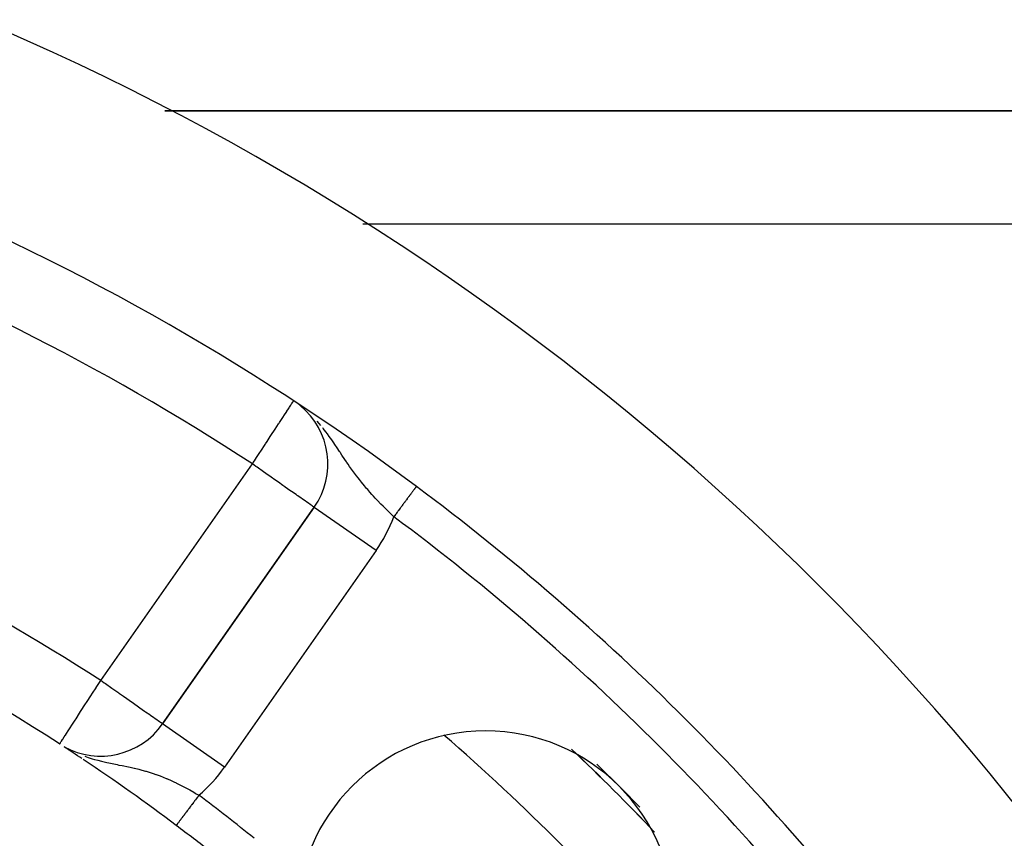
# Model space of a CAD drawing. Extents: x 24 to 960, y -470 to 283.
# Drawn here: x 907 to 933, y -60 to -38 of the extents above; entities that cross this region are included whole.
import ezdxf

# ---------------------------------------------------------------- set-up
doc = ezdxf.new("R2010")
doc.units = 0
doc.linetypes.add('DASHED', pattern=[11.05, 8.7, -2.35])
doc.layers.get('0').update_dxf_attribs({"linetype": 'CONTINUOUS'})
doc.layers.add('NEVIDI', color=4, linetype='DASHED')

msp = doc.modelspace()

# ---------------------------------------------------------------- linework, layer by layer
at = {"color": 2}
for p, q in [((936.386655, -40.5), (910.661878, -40.5)), ((910.661878, -40.5), (936.386655, -40.5)), ((914.300589, -48.342809), (914.19131, -48.265502)), ((914.278503, -48.323311), (914.215249, -48.279758)), ((914.323718, -48.364978), (914.287791, -48.336967)), ((914.617102, -51.003113), (910.599789, -56.740431)), ((910.599789, -56.740431), (914.617102, -51.003113)), ((914.618912, -51.00438), (914.617102, -51.003113)), ((910.601027, -56.741298), (910.599789, -56.740431)), ((908.000571, -57.349328), (908.042979, -57.373647)), ((908.042979, -57.373647), (908.127237, -57.41921))]:
    msp.add_line(p, q, dxfattribs=at)
for centre, radius, start, end in [((878.5, -102.58368), 70, 9.898594, 170.101406), ((878.5, -102.58368), 65, 53.323993, 82.704649), ((912.978798, -49.85596), 2, 325, 50.673553), ((878.5, -102.58368), 54, 57.046713, 85.786062), ((878.5, -102.58368), 65, 36.676007, 53.323993), ((878.5, -102.58368), 47.5, 37.824317, 82.175683), ((908.961485, -55.593278), 2, 241.092601, 325), ((919.15864, -61.92504), 5, 0, 180), ((878.5, -102.58368), 54, 56.295917, 56.896709), ((878.5, -102.58368), 62.324177, 43.598164, 46.45337), ((878.5, -102.58368), 45.5, 39.892098, 80.107902), ((878.5, -102.58368), 54, 53.047446, 56.251056), ((878.5, -102.58368), 62.5, 44.283, 45.760649), ((878.5, -102.58368), 54, 51.824564, 53.04744)]:
    msp.add_arc(centre, radius, start, end, dxfattribs=at)
at = {"layer": 'NEVIDI', "color": 7, "linetype": 'CONTINUOUS'}
for p, q in [((936.386655, -43.5), (915.908265, -43.5)), ((914.019337, -48.264685), (914.026534, -48.253679)), ((914.026534, -48.253679), (914.041781, -48.230363)), ((914.041781, -48.230363), (914.048753, -48.2197)), ((914.048753, -48.2197), (914.055435, -48.209481)), ((914.055435, -48.209481), (914.063099, -48.197761)), ((914.063099, -48.197761), (914.067151, -48.191564)), ((913.811378, -48.582713), (913.88933, -48.463503)), ((913.88933, -48.463503), (913.891946, -48.459502)), ((913.891946, -48.459502), (913.935084, -48.393531)), ((913.935084, -48.393531), (913.950261, -48.370321)), ((913.950261, -48.370321), (913.964512, -48.348528)), ((913.964512, -48.348528), (913.994588, -48.302533)), ((913.994588, -48.302533), (914.019337, -48.264685)), ((913.674148, -48.792575), (913.687394, -48.772318)), ((913.687394, -48.772318), (913.699113, -48.754397)), ((913.699113, -48.754397), (913.802946, -48.595608)), ((913.802946, -48.595608), (913.804701, -48.592923)), ((913.804701, -48.592923), (913.811378, -48.582713)), ((914.750971, -48.783391), (914.694733, -48.720012)), ((913.454707, -49.128162), (913.525207, -49.020348)), ((913.525207, -49.020348), (913.529949, -49.013096)), ((913.529949, -49.013096), (913.582306, -48.933027)), ((913.582306, -48.933027), (913.674148, -48.792575)), ((914.794895, -48.835313), (914.750971, -48.783391)), ((914.85772, -48.912645), (914.846213, -48.898211)), ((914.92674, -49.001729), (914.85772, -48.912645)), ((914.966088, -49.054402), (914.92674, -49.001729)), ((913.328714, -49.320841), (913.367076, -49.262174)), ((913.367076, -49.262174), (913.454707, -49.128162)), ((915.01803, -49.125934), (914.966088, -49.054402)), ((915.082257, -49.217293), (915.01803, -49.125934)), ((915.083451, -49.219018), (915.082257, -49.217293)), ((915.135125, -49.294578), (915.083451, -49.219018)), ((915.164993, -49.338922), (915.135125, -49.294578)), ((913.090629, -49.68494), (913.176134, -49.554179)), ((913.176134, -49.554179), (913.202659, -49.513615)), ((913.202659, -49.513615), (913.318442, -49.33655)), ((913.318442, -49.33655), (913.328714, -49.320841)), ((915.222492, -49.425363), (915.164993, -49.338922)), ((915.286228, -49.522169), (915.222492, -49.425363)), ((915.301045, -49.544716), (915.286228, -49.522169)), ((915.311245, -49.560233), (915.301045, -49.544716)), ((915.353026, -49.623702), (915.311245, -49.560233)), ((912.978798, -49.85596), (913.030233, -49.777302)), ((913.030233, -49.777302), (913.034165, -49.771288)), ((913.034165, -49.771288), (913.090629, -49.68494)), ((915.429269, -49.738568), (915.353026, -49.623702)), ((915.472294, -49.802451), (915.429269, -49.738568)), ((915.479144, -49.812541), (915.472294, -49.802451)), ((915.513307, -49.862483), (915.479144, -49.812541)), ((908.961485, -55.593278), (912.978798, -49.85596)), ((913.071098, -49.920408), (912.978798, -49.85596)), ((913.09133, -49.934555), (913.071098, -49.920408)), ((913.103783, -49.943266), (913.09133, -49.934555)), ((913.276308, -50.064105), (913.103783, -49.943266)), ((913.339051, -50.108096), (913.276308, -50.064105)), ((915.554785, -49.922191), (915.513307, -49.862483)), ((915.605257, -49.99344), (915.554785, -49.922191)), ((915.654604, -50.061546), (915.605257, -49.99344)), ((915.682635, -50.099522), (915.654604, -50.061546)), ((913.474774, -50.203258), (913.339051, -50.108096)), ((913.476722, -50.204624), (913.474774, -50.203258)), ((913.573256, -50.272273), (913.476722, -50.204624)), ((913.669178, -50.339445), (913.573256, -50.272273)), ((913.78714, -50.421998), (913.669178, -50.339445)), ((915.734655, -50.168628), (915.682635, -50.099522)), ((915.778454, -50.225466), (915.734655, -50.168628)), ((915.814152, -50.270898), (915.778454, -50.225466)), ((915.841023, -50.304585), (915.814152, -50.270898)), ((915.867976, -50.337948), (915.841023, -50.304585)), ((915.950275, -50.437342), (915.867976, -50.337948)), ((913.837702, -50.457378), (913.78714, -50.421998)), ((913.850696, -50.466471), (913.837702, -50.457378)), ((913.976161, -50.554358), (913.850696, -50.466471)), ((914.018284, -50.583904), (913.976161, -50.554358)), ((914.138472, -50.668203), (914.018284, -50.583904)), ((916.005381, -50.501954), (915.950275, -50.437342)), ((916.034592, -50.535619), (916.005381, -50.501954)), ((916.090259, -50.598734), (916.034592, -50.535619)), ((916.147931, -50.66279), (916.090259, -50.598734)), ((917.210731, -50.603838), (917.207904, -50.607634)), ((917.222814, -50.587614), (917.210731, -50.603838)), ((917.224797, -50.58495), (917.222814, -50.587614)), ((917.225461, -50.58406), (917.224797, -50.58495)), ((917.236738, -50.568917), (917.225461, -50.58406)), ((917.23922, -50.565583), (917.236738, -50.568917)), ((917.249713, -50.551493), (917.23922, -50.565583)), ((917.252023, -50.548392), (917.249713, -50.551493)), ((917.261723, -50.535368), (917.252023, -50.548392)), ((917.263822, -50.532549), (917.261723, -50.535368)), ((917.264406, -50.531764), (917.263822, -50.532549)), ((917.272716, -50.520606), (917.264406, -50.531764)), ((917.274646, -50.518015), (917.272716, -50.520606)), ((917.28269, -50.507213), (917.274646, -50.518015)), ((917.284433, -50.504873), (917.28269, -50.507213)), ((917.291628, -50.495212), (917.284433, -50.504873)), ((917.293156, -50.49316), (917.291628, -50.495212)), ((917.294324, -50.491591), (917.293156, -50.49316)), ((917.299475, -50.484674), (917.294324, -50.491591)), ((917.300813, -50.482878), (917.299475, -50.484674)), ((917.306247, -50.475581), (917.300813, -50.482878)), ((917.307389, -50.474048), (917.306247, -50.475581)), ((917.311941, -50.467936), (917.307389, -50.474048)), ((917.31288, -50.466675), (917.311941, -50.467936)), ((917.314028, -50.465133), (917.31288, -50.466675)), ((917.316526, -50.461779), (917.314028, -50.465133)), ((917.317256, -50.460799), (917.316526, -50.461779)), ((917.320004, -50.457109), (917.317256, -50.460799)), ((917.322368, -50.453935), (917.320529, -50.456404)), ((914.169262, -50.689774), (914.138472, -50.668203)), ((914.185622, -50.701229), (914.169262, -50.689774)), ((914.274171, -50.763117), (914.185622, -50.701229)), ((914.301585, -50.782229), (914.274171, -50.763117)), ((914.384652, -50.840046), (914.301585, -50.782229)), ((914.41312, -50.85988), (914.384652, -50.840046)), ((914.47151, -50.900711), (914.41312, -50.85988)), ((916.191136, -50.709967), (916.147931, -50.66279)), ((916.235695, -50.757957), (916.191136, -50.709967)), ((916.236843, -50.759186), (916.235695, -50.757957)), ((916.295944, -50.821861), (916.236843, -50.759186)), ((916.386577, -50.916082), (916.295944, -50.821861)), ((917.01887, -50.861465), (917.014651, -50.86713)), ((917.037049, -50.837054), (917.01887, -50.861465)), ((917.041156, -50.83154), (917.037049, -50.837054)), ((917.055868, -50.811784), (917.041156, -50.83154)), ((917.05885, -50.80778), (917.055868, -50.811784)), ((917.062852, -50.802406), (917.05885, -50.80778)), ((917.080102, -50.779244), (917.062852, -50.802406)), ((917.083984, -50.77403), (917.080102, -50.779244)), ((917.100664, -50.751633), (917.083984, -50.77403)), ((917.104412, -50.746601), (917.100664, -50.751633)), ((917.119607, -50.726198), (917.104412, -50.746601)), ((917.120503, -50.724994), (917.119607, -50.726198)), ((917.124114, -50.720145), (917.120503, -50.724994)), ((917.139604, -50.699346), (917.124114, -50.720145)), ((917.143073, -50.694688), (917.139604, -50.699346)), ((917.157943, -50.67472), (917.143073, -50.694688)), ((917.161251, -50.670279), (917.157943, -50.67472)), ((917.175485, -50.651165), (917.161251, -50.670279)), ((917.176271, -50.65011), (917.175485, -50.651165)), ((917.178555, -50.647044), (917.176271, -50.65011)), ((917.192118, -50.628831), (917.178555, -50.647044)), ((917.195115, -50.624806), (917.192118, -50.628831)), ((917.207904, -50.607634), (917.195115, -50.624806)), ((914.50135, -50.921705), (914.47151, -50.900711)), ((914.513901, -50.930568), (914.50135, -50.921705)), ((914.536527, -50.946604), (914.513901, -50.930568)), ((914.564999, -50.966889), (914.536527, -50.946604)), ((914.581495, -50.978682), (914.564999, -50.966889)), ((914.603596, -50.994415), (914.581495, -50.978682)), ((914.607975, -50.997474), (914.603596, -50.994415)), ((914.617102, -51.003113), (914.607975, -50.997474)), ((916.255406, -52.150266), (914.618912, -51.00438)), ((916.442478, -50.973182), (916.386577, -50.916082)), ((916.446751, -50.977518), (916.442478, -50.973182)), ((916.538338, -51.069541), (916.446751, -50.977518)), ((916.599969, -51.130578), (916.538338, -51.069541)), ((916.824242, -51.122806), (916.819496, -51.129179)), ((916.834159, -51.109489), (916.824242, -51.122806)), ((916.844988, -51.094949), (916.834159, -51.109489)), ((916.849713, -51.088605), (916.844988, -51.094949)), ((916.870284, -51.060982), (916.849713, -51.088605)), ((916.874971, -51.054689), (916.870284, -51.060982)), ((916.895261, -51.027443), (916.874971, -51.054689)), ((916.899894, -51.021223), (916.895261, -51.027443)), ((916.911856, -51.00516), (916.899894, -51.021223)), ((916.919922, -50.994329), (916.911856, -51.00516)), ((916.924486, -50.988201), (916.919922, -50.994329)), ((916.944295, -50.961602), (916.924486, -50.988201)), ((916.948792, -50.955564), (916.944295, -50.961602)), ((916.968225, -50.92947), (916.948792, -50.955564)), ((916.972605, -50.923588), (916.968225, -50.92947)), ((916.986191, -50.905345), (916.972605, -50.923588)), ((916.991678, -50.897977), (916.986191, -50.905345)), ((916.995991, -50.892185), (916.991678, -50.897977)), ((917.014651, -50.86713), (916.995991, -50.892185)), ((916.652667, -51.18227), (916.599969, -51.130578)), ((916.692966, -51.221523), (916.652667, -51.18227)), ((916.726515, -51.254033), (916.692966, -51.221523)), ((916.7421, -51.233104), (916.726518, -51.254027)), ((916.746905, -51.226653), (916.7421, -51.233104)), ((916.754559, -51.216375), (916.746905, -51.226653)), ((916.767964, -51.198374), (916.754559, -51.216375)), ((916.772782, -51.191906), (916.767964, -51.198374)), ((916.793817, -51.163661), (916.772782, -51.191906)), ((916.798559, -51.157293), (916.793817, -51.163661)), ((916.819496, -51.129179), (916.798559, -51.157293)), ((916.255406, -52.150266), (912.238093, -57.887583)), ((908.744822, -55.927506), (908.836855, -55.785533)), ((908.836855, -55.785533), (908.843757, -55.774886)), ((908.843757, -55.774886), (908.909189, -55.67395)), ((908.909189, -55.67395), (908.961485, -55.593278)), ((909.053829, -55.657938), (908.961485, -55.593278)), ((909.076741, -55.673981), (909.053829, -55.657938)), ((909.086944, -55.681125), (909.076741, -55.673981)), ((909.258967, -55.801577), (909.086944, -55.681125)), ((909.333076, -55.853469), (909.258967, -55.801577)), ((908.601449, -56.148675), (908.700014, -55.996627)), ((908.700014, -55.996627), (908.744822, -55.927506)), ((909.438682, -55.927414), (909.333076, -55.853469)), ((909.459349, -55.941886), (909.438682, -55.927414)), ((909.565482, -56.016201), (909.459349, -55.941886)), ((909.651868, -56.076689), (909.565482, -56.016201)), ((909.777496, -56.164655), (909.651868, -56.076689)), ((908.429392, -56.414093), (908.56109, -56.210934)), ((908.56109, -56.210934), (908.584129, -56.175393)), ((908.584129, -56.175393), (908.601449, -56.148675)), ((909.792894, -56.175437), (909.777496, -56.164655)), ((909.833381, -56.203786), (909.792894, -56.175437)), ((909.964789, -56.295799), (909.833381, -56.203786)), ((910.001026, -56.321172), (909.964789, -56.295799)), ((910.125706, -56.408474), (910.001026, -56.321172)), ((908.283369, -56.63935), (908.307033, -56.602846)), ((908.307033, -56.602846), (908.403783, -56.453599)), ((908.403783, -56.453599), (908.429246, -56.414319)), ((908.429246, -56.414319), (908.429392, -56.414093)), ((910.133776, -56.414125), (910.125706, -56.408474)), ((910.152137, -56.426981), (910.133776, -56.414125)), ((910.260086, -56.502568), (910.152137, -56.426981)), ((910.28431, -56.51953), (910.260086, -56.502568)), ((910.369177, -56.578954), (910.28431, -56.51953)), ((910.395443, -56.597346), (910.369177, -56.578954)), ((910.455096, -56.639116), (910.395443, -56.597346)), ((908.13488, -56.868412), (908.148376, -56.847593)), ((908.148376, -56.847593), (908.196622, -56.773168)), ((908.196622, -56.773168), (908.249234, -56.692009)), ((908.249234, -56.692009), (908.283369, -56.63935)), ((910.455853, -56.639645), (910.455096, -56.639116)), ((910.483745, -56.659175), (910.455853, -56.639645)), ((910.519848, -56.684455), (910.483745, -56.659175)), ((910.547867, -56.704075), (910.519848, -56.684455)), ((910.56483, -56.715952), (910.547867, -56.704075)), ((910.58675, -56.7313), (910.56483, -56.715952)), ((910.591178, -56.734401), (910.58675, -56.7313)), ((910.599789, -56.740431), (910.591178, -56.734401)), ((912.238093, -57.887583), (910.601027, -56.741298)), ((907.954579, -57.146547), (907.993529, -57.086462)), ((907.993529, -57.086462), (908.018794, -57.047489)), ((908.018794, -57.047489), (908.026387, -57.035776)), ((908.026387, -57.035776), (908.052799, -56.995033)), ((908.052799, -56.995033), (908.099939, -56.922313)), ((908.099939, -56.922313), (908.13488, -56.868412)), ((907.873575, -57.271506), (907.875915, -57.267897)), ((907.875915, -57.267897), (907.881372, -57.259479)), ((907.881372, -57.259479), (907.883526, -57.256155)), ((907.883526, -57.256155), (907.897478, -57.234633)), ((907.897478, -57.234633), (907.908489, -57.217647)), ((907.908489, -57.217647), (907.91913, -57.201232)), ((907.91913, -57.201232), (907.919796, -57.200205)), ((907.919796, -57.200205), (907.950294, -57.153157)), ((907.950294, -57.153157), (907.954579, -57.146547)), ((908.53687, -57.597141), (908.631831, -57.629823)), ((908.631831, -57.629823), (908.735548, -57.662481)), ((908.735548, -57.662481), (908.797543, -57.680628)), ((908.797543, -57.680628), (908.804311, -57.682551)), ((908.804311, -57.682551), (908.88201, -57.703862)), ((908.88201, -57.703862), (908.985979, -57.730366)), ((908.985979, -57.730366), (909.088403, -57.754557)), ((909.088403, -57.754557), (909.122945, -57.762351)), ((909.122945, -57.762351), (909.178178, -57.774486)), ((909.178178, -57.774486), (909.221617, -57.783781)), ((909.221617, -57.783781), (909.352484, -57.810796)), ((909.352484, -57.810796), (909.39514, -57.819385)), ((909.39514, -57.819385), (909.443761, -57.829115)), ((909.443761, -57.829115), (909.527631, -57.845874)), ((909.527631, -57.845874), (909.569829, -57.854354)), ((909.569829, -57.854354), (909.654067, -57.871532)), ((909.654067, -57.871532), (909.737987, -57.889182)), ((909.737987, -57.889182), (909.776302, -57.897487)), ((909.776302, -57.897487), (909.847477, -57.913411)), ((909.847477, -57.913411), (909.856728, -57.915533)), ((909.856728, -57.915533), (909.974282, -57.943682)), ((909.974282, -57.943682), (910.052499, -57.963781)), ((910.052499, -57.963781), (910.144272, -57.988946)), ((910.144272, -57.988946), (910.148689, -57.990202)), ((910.148689, -57.990202), (910.166684, -57.995367)), ((910.166684, -57.995367), (910.242723, -58.018013)), ((910.242723, -58.018013), (910.354936, -58.053961)), ((910.354936, -58.053961), (910.425201, -58.078046)), ((910.425201, -58.078046), (910.42896, -58.079369)), ((910.42896, -58.079369), (910.538984, -58.11968)), ((910.538984, -58.11968), (910.611813, -58.148059)), ((910.611813, -58.148059), (910.695425, -58.182301)), ((910.695425, -58.182301), (910.713821, -58.190071)), ((910.713821, -58.190071), (910.719599, -58.192528)), ((910.719599, -58.192528), (910.791719, -58.223893)), ((910.791719, -58.223893), (910.899191, -58.272954)), ((910.899191, -58.272954), (910.95796, -58.300927)), ((910.95796, -58.300927), (910.970532, -58.307015)), ((910.970532, -58.307015), (911.077158, -58.360063)), ((911.077158, -58.360063), (911.147618, -58.396472)), ((911.147618, -58.396472), (911.21404, -58.43174)), ((911.21404, -58.43174), (911.252627, -58.452639)), ((911.252627, -58.452639), (911.322254, -58.4911)), ((911.322254, -58.4911), (911.425512, -58.549861)), ((911.425512, -58.549861), (911.463394, -58.571913)), ((911.463394, -58.571913), (911.494477, -58.590195)), ((911.494477, -58.590195), (911.563446, -58.631336)), ((911.519634, -58.689576), (911.5013, -58.713949)), ((911.522039, -58.686379), (911.519634, -58.689576)), ((911.527182, -58.679543), (911.522039, -58.686379)), ((911.547927, -58.651966), (911.527182, -58.679543)), ((911.552947, -58.645293), (911.547927, -58.651966)), ((911.563446, -58.631336), (911.552947, -58.645293)), ((911.326518, -58.946292), (911.321908, -58.952421)), ((911.34586, -58.92058), (911.326518, -58.946292)), ((911.350551, -58.914345), (911.34586, -58.92058)), ((911.362126, -58.898957), (911.350551, -58.914345)), ((911.370212, -58.888208), (911.362126, -58.898957)), ((911.374967, -58.881888), (911.370212, -58.888208)), ((911.394842, -58.855467), (911.374967, -58.881888)), ((911.399713, -58.848992), (911.394842, -58.855467)), ((911.419861, -58.822208), (911.399713, -58.848992)), ((911.424746, -58.815715), (911.419861, -58.822208)), ((911.439755, -58.795763), (911.424746, -58.815715)), ((911.445208, -58.788513), (911.439755, -58.795763)), ((911.450138, -58.78196), (911.445208, -58.788513)), ((911.470683, -58.754648), (911.450138, -58.78196)), ((911.475644, -58.748054), (911.470683, -58.754648)), ((911.496309, -58.720583), (911.475644, -58.748054)), ((911.5013, -58.713949), (911.496309, -58.720583)), ((911.131712, -59.205254), (911.117554, -59.224076)), ((911.13529, -59.200498), (911.131712, -59.205254)), ((911.15012, -59.180784), (911.13529, -59.200498)), ((911.15385, -59.175826), (911.15012, -59.180784)), ((911.156168, -59.172744), (911.15385, -59.175826)), ((911.169326, -59.155253), (911.156168, -59.172744)), ((911.173144, -59.150178), (911.169326, -59.155253)), ((911.189283, -59.128723), (911.173144, -59.150178)), ((911.193251, -59.123449), (911.189283, -59.128723)), ((911.209879, -59.101345), (911.193251, -59.123449)), ((911.213953, -59.095929), (911.209879, -59.101345)), ((911.219049, -59.089154), (911.213953, -59.095929)), ((911.231124, -59.073103), (911.219049, -59.089154)), ((911.235325, -59.067518), (911.231124, -59.073103)), ((911.253012, -59.044006), (911.235325, -59.067518)), ((911.257336, -59.038259), (911.253012, -59.044006)), ((911.275464, -59.01416), (911.257336, -59.038259)), ((911.279879, -59.008291), (911.275464, -59.01416)), ((911.288091, -58.997374), (911.279879, -59.008291)), ((911.298441, -58.983617), (911.288091, -58.997374)), ((911.302959, -58.97761), (911.298441, -58.983617)), ((911.321908, -58.952421), (911.302959, -58.97761)), ((910.964243, -59.427877), (910.962925, -59.429629)), ((910.964668, -59.427311), (910.964243, -59.427877)), ((910.966881, -59.424369), (910.964668, -59.427311)), ((910.967516, -59.423526), (910.966881, -59.424369)), ((910.969516, -59.420867), (910.967516, -59.423526)), ((910.970625, -59.419393), (910.969516, -59.420867)), ((910.971479, -59.418257), (910.970625, -59.419393)), ((910.975467, -59.412956), (910.971479, -59.418257)), ((910.976533, -59.411539), (910.975467, -59.412956)), ((910.981398, -59.405072), (910.976533, -59.411539)), ((910.982696, -59.403346), (910.981398, -59.405072)), ((910.987313, -59.397208), (910.982696, -59.403346)), ((910.988399, -59.395765), (910.987313, -59.397208)), ((910.98993, -59.39373), (910.988399, -59.395765)), ((910.996478, -59.385026), (910.98993, -59.39373)), ((910.99822, -59.38271), (910.996478, -59.385026)), ((911.005608, -59.372889), (910.99822, -59.38271)), ((911.007536, -59.370326), (911.005608, -59.372889)), ((911.015459, -59.359793), (911.007536, -59.370326)), ((911.01577, -59.359381), (911.015459, -59.359793)), ((911.017917, -59.356526), (911.01577, -59.359381)), ((911.026973, -59.344487), (911.017917, -59.356526)), ((911.029265, -59.341441), (911.026973, -59.344487)), ((911.039176, -59.328265), (911.029265, -59.341441)), ((911.041681, -59.324935), (911.039176, -59.328265)), ((911.052312, -59.310803), (911.041681, -59.324935)), ((911.053501, -59.309222), (911.052312, -59.310803)), ((911.055032, -59.307188), (911.053501, -59.309222)), ((911.06641, -59.292062), (911.055032, -59.307188)), ((911.069255, -59.28828), (911.06641, -59.292062)), ((911.081434, -59.272091), (911.069255, -59.28828)), ((911.084474, -59.26805), (911.081434, -59.272091)), ((911.097323, -59.250969), (911.084474, -59.26805)), ((911.100564, -59.246661), (911.097323, -59.250969)), ((911.10066, -59.246533), (911.100564, -59.246661)), ((911.114096, -59.228672), (911.10066, -59.246533)), ((911.117554, -59.224076), (911.114096, -59.228672))]:
    msp.add_line(p, q, dxfattribs=at)
for centre, radius, start, end in [((878.5, -102.58368), 63, 56.819219, 82.704649), ((878.5, -102.58368), 56, 57.046713, 81.786789), ((912.978798, -49.85596), 4, 325, 339.542237), ((878.5, -102.58368), 64, 36.676007, 53.323993), ((878.5, -102.58368), 60.324177, 40.948393, 49.030625), ((878.5, -102.58368), 62.322959, 43.598161, 46.453375), ((908.961485, -55.593278), 4, 310.578573, 325), ((878.5, -102.58368), 55, 51.115963, 53.04744)]:
    msp.add_arc(centre, radius, start, end, dxfattribs=at)

doc.saveas('drawing.dxf')
